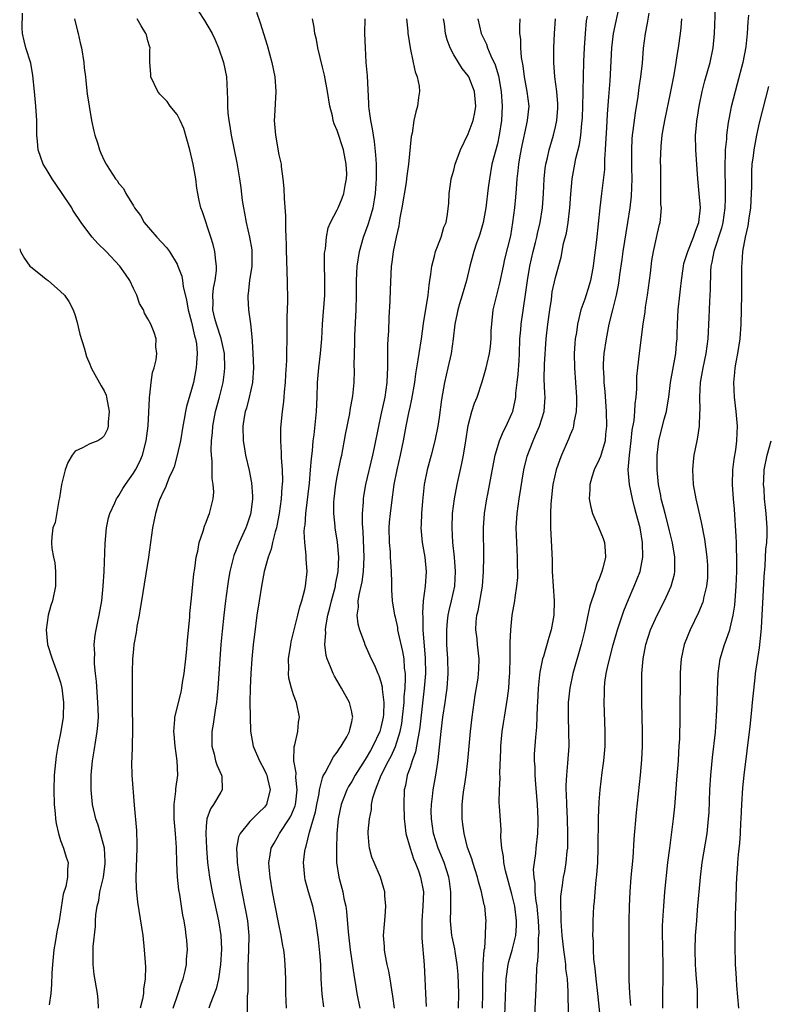
# Model space of a CAD drawing. Units: inches. Extents: x 2631000 to 2634000, y 1506000 to 1509000.
# Drawn here: x 2632589 to 2632692, y 1506832 to 1506967 of the extents above; entities that cross this region are included whole.
import ezdxf

# ---------------------------------------------------------------- set-up
doc = ezdxf.new("R2010")
doc.units = ezdxf.units.IN
doc.header["$MEASUREMENT"] = 0
doc.layers.add('LD26311506_2ft', color=91, linetype='Continuous')

msp = doc.modelspace()

# ---------------------------------------------------------------- linework, layer by layer
at = {"layer": 'LD26311506_2ft'}
for points, elevation in [([(2632673.36, 1506831.36), (2632673.22, 1506833), (2632673.13, 1506834.87), (2632673.12, 1506841), (2632673.12, 1506843), (2632673.15, 1506845), (2632673.23, 1506847), (2632673.4, 1506849), (2632673.64, 1506851.64), (2632673.8, 1506854.2), (2632674.1, 1506857.9), (2632674.66, 1506863), (2632674.85, 1506865.15), (2632674.93, 1506867), (2632674.93, 1506869), (2632674.85, 1506873), (2632674.83, 1506875), (2632674.87, 1506877), (2632675.03, 1506879), (2632675.4, 1506881), (2632676.06, 1506883), (2632676.95, 1506885), (2632677.98, 1506887), (2632678.9, 1506889), (2632679.35, 1506890.65), (2632679.4, 1506891), (2632679.38, 1506891.38), (2632679.38, 1506893), (2632679.04, 1506894.96), (2632678.63, 1506896.63), (2632678.56, 1506897), (2632678.04, 1506899), (2632677.84, 1506899.84), (2632677.51, 1506901), (2632677.45, 1506901.45), (2632677.12, 1506903), (2632676.94, 1506905), (2632676.95, 1506907), (2632677.2, 1506909), (2632677.94, 1506911.94), (2632678.23, 1506913), (2632678.35, 1506913.65), (2632678.55, 1506915), (2632678.8, 1506917), (2632679.51, 1506921), (2632679.62, 1506922.38), (2632679.69, 1506923), (2632679.72, 1506923.72), (2632679.74, 1506925), (2632679.84, 1506927), (2632680.05, 1506929), (2632680.17, 1506929.83), (2632680.28, 1506931), (2632680.56, 1506933), (2632680.64, 1506933.36), (2632681, 1506934.45), (2632681.15, 1506935), (2632681.97, 1506937), (2632682.21, 1506937.79), (2632682.68, 1506939), (2632682.9, 1506941), (2632682.73, 1506943), (2632682.53, 1506945), (2632682.27, 1506949), (2632682.24, 1506951), (2632682.35, 1506952.35), (2632682.41, 1506953), (2632682.51, 1506953.49), (2632682.73, 1506955), (2632683.15, 1506957), (2632683.52, 1506958.48), (2632684.24, 1506961), (2632684.65, 1506963), (2632684.85, 1506965), (2632685.05, 1506971)], 9756), ([(2632613.97, 1506967.97), (2632614.77, 1506966.77), (2632615.82, 1506965), (2632616.2, 1506964.2), (2632616.71, 1506963), (2632617.38, 1506961), (2632617.78, 1506959), (2632617.88, 1506957), (2632617.92, 1506955.92), (2632617.91, 1506955), (2632617.97, 1506954.03), (2632618.09, 1506953), (2632618.23, 1506952.23), (2632618.42, 1506951), (2632619.19, 1506947.19), (2632619.57, 1506945), (2632619.75, 1506943.75), (2632619.96, 1506942.04), (2632620.12, 1506941), (2632620.27, 1506940.27), (2632620.49, 1506939), (2632620.96, 1506936.96), (2632621.25, 1506935.25), (2632621.27, 1506935), (2632621.25, 1506933), (2632620.95, 1506931), (2632620.75, 1506929.25), (2632620.7, 1506929), (2632620.7, 1506928.7), (2632620.79, 1506927), (2632621.08, 1506925.08), (2632621.29, 1506923.29), (2632621.3, 1506922.7), (2632621.42, 1506921), (2632621.48, 1506919), (2632621.36, 1506917), (2632620.92, 1506915), (2632620.52, 1506913.48), (2632620.37, 1506913), (2632620.22, 1506912.22), (2632620.03, 1506911), (2632620.08, 1506909), (2632620.21, 1506908.21), (2632620.42, 1506907), (2632620.91, 1506904.91), (2632621.23, 1506903.23), (2632621.36, 1506901.36), (2632621.35, 1506901), (2632621.14, 1506899.14), (2632621.1, 1506898.9), (2632620.6, 1506897.4), (2632620.44, 1506897), (2632619.51, 1506895), (2632618.79, 1506893.21), (2632618.24, 1506891), (2632618.05, 1506889.95), (2632617.91, 1506889), (2632617.65, 1506887), (2632617.41, 1506885), (2632617.18, 1506882.82), (2632617.03, 1506881), (2632616.58, 1506875), (2632616.46, 1506873.54), (2632616.4, 1506873), (2632616.29, 1506872.29), (2632615.97, 1506870.03), (2632615.79, 1506869), (2632615.76, 1506867.76), (2632615.76, 1506867), (2632616.08, 1506865.92), (2632616.29, 1506865), (2632616.44, 1506864.44), (2632617.12, 1506863), (2632617.14, 1506862.86), (2632617.21, 1506861), (2632617, 1506860.68), (2632616.02, 1506859), (2632615.59, 1506858.41), (2632615.09, 1506857), (2632615, 1506855.99), (2632614.93, 1506855), (2632615.02, 1506853), (2632615.18, 1506851), (2632615.44, 1506849), (2632615.82, 1506847), (2632616.69, 1506843), (2632617.02, 1506841), (2632617.09, 1506839.09), (2632616.98, 1506837), (2632616.69, 1506835), (2632616.36, 1506833.64), (2632615.53, 1506831.53), (2632615.35, 1506831)], 9782), ([(2632621.92, 1506967.92), (2632622.43, 1506966.43), (2632623.39, 1506963.39), (2632624.02, 1506961), (2632624.42, 1506959), (2632624.58, 1506957), (2632624.37, 1506953.63), (2632624.35, 1506953), (2632624.51, 1506951), (2632625, 1506948.28), (2632625.28, 1506947), (2632625.31, 1506946.69), (2632625.54, 1506945), (2632625.67, 1506943.67), (2632625.69, 1506942.31), (2632625.89, 1506939.89), (2632625.88, 1506938.12), (2632625.95, 1506937), (2632625.98, 1506935.98), (2632625.99, 1506935), (2632626.03, 1506933.97), (2632626.06, 1506932.06), (2632626.13, 1506931), (2632626.19, 1506928.19), (2632626.06, 1506925.94), (2632626.08, 1506924.08), (2632626.02, 1506920.02), (2632625.9, 1506918.1), (2632625.86, 1506917), (2632625.73, 1506915.73), (2632625.68, 1506915), (2632625.63, 1506914.37), (2632625.42, 1506913), (2632625.21, 1506910.79), (2632625.19, 1506909), (2632625.31, 1506907.31), (2632625.31, 1506906.69), (2632625.44, 1506905), (2632625.48, 1506903.48), (2632625.46, 1506903), (2632625.41, 1506902.59), (2632625.32, 1506901), (2632625.03, 1506898.97), (2632624.71, 1506897.29), (2632624.64, 1506897), (2632624.48, 1506896.48), (2632624.12, 1506895), (2632623.93, 1506894.07), (2632623.52, 1506893), (2632622.98, 1506891), (2632622.6, 1506889), (2632622.27, 1506887), (2632621.98, 1506885), (2632621.62, 1506882.38), (2632621.46, 1506881), (2632621.27, 1506879), (2632621.13, 1506877), (2632621.04, 1506875.04), (2632621.01, 1506873), (2632621.02, 1506871.02), (2632621.09, 1506869.09), (2632621.47, 1506867), (2632622.32, 1506865), (2632623, 1506863.73), (2632623.22, 1506863.22), (2632623.31, 1506863), (2632623.42, 1506862.58), (2632623.79, 1506861), (2632623.38, 1506859.38), (2632623.3, 1506859), (2632623, 1506858.61), (2632622.18, 1506857.82), (2632621, 1506856.66), (2632619.65, 1506855), (2632619.45, 1506854.55), (2632619.18, 1506853), (2632619.25, 1506851.25), (2632619.24, 1506851), (2632619.52, 1506849), (2632619.89, 1506847), (2632620.42, 1506844.42), (2632620.68, 1506843), (2632620.87, 1506841), (2632620.83, 1506839), (2632620.72, 1506836.72), (2632620.7, 1506835), (2632620.72, 1506833.28), (2632620.65, 1506832.65), (2632620.65, 1506829.35)], 9780), ([(2632671.79, 1506969), (2632670.91, 1506965), (2632670.68, 1506963), (2632670.45, 1506958.45), (2632670.29, 1506956.29), (2632670.09, 1506953.91), (2632669.99, 1506951.99), (2632669.84, 1506949.84), (2632669.82, 1506949), (2632669.7, 1506947.7), (2632669.7, 1506946.3), (2632669.33, 1506943), (2632669.08, 1506941), (2632668.62, 1506936.62), (2632668.25, 1506933.75), (2632668.17, 1506933), (2632667.97, 1506931.97), (2632667.8, 1506931), (2632667.63, 1506930.37), (2632667, 1506928.45), (2632666.49, 1506927), (2632666.19, 1506925.81), (2632666.02, 1506925), (2632665.86, 1506923.86), (2632665.71, 1506923), (2632665.63, 1506922.37), (2632665.55, 1506921), (2632665.58, 1506919), (2632665.89, 1506915), (2632665.89, 1506914.11), (2632665.84, 1506913), (2632665.51, 1506911.51), (2632665.45, 1506911), (2632665.36, 1506910.64), (2632665, 1506909.8), (2632664.79, 1506909.21), (2632663.83, 1506907), (2632663.59, 1506906.41), (2632663.08, 1506905), (2632662.62, 1506903), (2632662.57, 1506902.57), (2632662.33, 1506900.33), (2632662.29, 1506899), (2632662.32, 1506897.68), (2632662.28, 1506897), (2632662.42, 1506894.42), (2632662.51, 1506892.51), (2632662.55, 1506891), (2632662.79, 1506887), (2632662.74, 1506885), (2632662.38, 1506883), (2632662.06, 1506881.94), (2632661.32, 1506879.32), (2632661.21, 1506879), (2632660.82, 1506877.18), (2632660.8, 1506876.8), (2632660.61, 1506875), (2632660.53, 1506873), (2632660.49, 1506872.49), (2632660.4, 1506869.6), (2632660.23, 1506868.23), (2632660.08, 1506865.92), (2632660.08, 1506865), (2632660.16, 1506864.16), (2632660.16, 1506863), (2632660.23, 1506861.77), (2632660.47, 1506859), (2632660.57, 1506857), (2632660.55, 1506856.55), (2632660.53, 1506855), (2632660.29, 1506853), (2632660.23, 1506852.23), (2632660.04, 1506851), (2632659.94, 1506850.06), (2632660, 1506849), (2632660.14, 1506848.14), (2632660.17, 1506847), (2632660.3, 1506845.7), (2632660.42, 1506845), (2632660.48, 1506844.48), (2632660.62, 1506843), (2632660.68, 1506841.32), (2632660.67, 1506841), (2632660.62, 1506840.62), (2632660.59, 1506839), (2632660.53, 1506837.47), (2632660.44, 1506837), (2632660.36, 1506836.36), (2632660.28, 1506833.72), (2632660.07, 1506829)], 9762), ([(2632600.19, 1506831), (2632600.14, 1506832.14), (2632600.05, 1506833), (2632599.62, 1506835.62), (2632599.46, 1506837), (2632599.49, 1506838.51), (2632599.45, 1506839), (2632599.45, 1506839.45), (2632599.79, 1506842.21), (2632599.8, 1506843), (2632599.84, 1506843.84), (2632600, 1506845), (2632600.23, 1506845.77), (2632600.41, 1506847), (2632600.89, 1506849), (2632601.13, 1506850.87), (2632601.14, 1506851.14), (2632601.03, 1506853), (2632600.5, 1506855), (2632600.14, 1506856.14), (2632599.83, 1506857), (2632599.38, 1506859), (2632599.2, 1506861), (2632599.2, 1506863), (2632599.38, 1506865), (2632599.62, 1506866.38), (2632599.84, 1506867.84), (2632600.04, 1506869), (2632600.13, 1506869.87), (2632600.19, 1506871), (2632600.14, 1506872.14), (2632600.13, 1506873), (2632599.91, 1506875.91), (2632599.79, 1506877), (2632599.67, 1506878.33), (2632599.65, 1506879), (2632599.68, 1506879.68), (2632599.63, 1506881), (2632599.74, 1506882.26), (2632599.87, 1506883), (2632600.13, 1506884.13), (2632600.3, 1506885), (2632600.66, 1506887), (2632600.86, 1506889), (2632600.97, 1506891), (2632601.12, 1506894.88), (2632601.3, 1506897), (2632601.6, 1506898.4), (2632601.77, 1506899), (2632602.46, 1506900.46), (2632602.69, 1506901), (2632602.8, 1506901.2), (2632603, 1506901.46), (2632603.55, 1506902.45), (2632603.9, 1506903), (2632605, 1506904.53), (2632605.28, 1506905), (2632605.87, 1506906.13), (2632606.24, 1506907), (2632606.77, 1506909), (2632607.03, 1506911.03), (2632607.19, 1506914.81), (2632607.22, 1506915), (2632607.28, 1506915.28), (2632607.45, 1506917), (2632607.64, 1506918.36), (2632607.87, 1506919), (2632608.13, 1506920.13), (2632608.21, 1506921), (2632608.1, 1506921.9), (2632608.12, 1506923), (2632607.86, 1506923.86), (2632607.4, 1506925), (2632607, 1506925.76), (2632606.54, 1506926.54), (2632606.37, 1506927), (2632605.84, 1506927.84), (2632605.47, 1506929), (2632605, 1506929.92), (2632604.51, 1506931), (2632603.91, 1506931.91), (2632603.13, 1506933), (2632601.25, 1506935), (2632600.11, 1506936.11), (2632599.32, 1506937), (2632599, 1506937.38), (2632597.82, 1506939), (2632596.69, 1506940.69), (2632596.54, 1506941), (2632595.13, 1506943.13), (2632593.83, 1506945), (2632593, 1506946.39), (2632592.61, 1506947), (2632591.93, 1506949), (2632591.84, 1506950.16), (2632591.75, 1506951), (2632591.72, 1506951.72), (2632591.72, 1506953), (2632591.61, 1506955), (2632591.42, 1506957), (2632591.19, 1506959.19), (2632590.89, 1506960.89), (2632590.24, 1506963), (2632589.99, 1506963.99), (2632589.75, 1506965), (2632589.7, 1506965.7), (2632589.77, 1506967.77)], 9788), ([(2632596.91, 1506967), (2632597.31, 1506965.31), (2632597.4, 1506965), (2632597.68, 1506963.68), (2632597.86, 1506963), (2632598.18, 1506961), (2632598.25, 1506960.25), (2632598.4, 1506959), (2632598.45, 1506958.45), (2632598.67, 1506956.67), (2632598.91, 1506955), (2632599.26, 1506953), (2632599.56, 1506951.56), (2632599.71, 1506951), (2632600.07, 1506949.93), (2632600.34, 1506949), (2632600.53, 1506948.53), (2632601, 1506947.5), (2632601.26, 1506947), (2632601.71, 1506946.29), (2632602.56, 1506945), (2632602.76, 1506944.76), (2632603, 1506944.36), (2632603.66, 1506943.66), (2632603.96, 1506943), (2632605, 1506941.27), (2632605.11, 1506941.11), (2632605.14, 1506941), (2632605.96, 1506939.96), (2632606.5, 1506939), (2632608.23, 1506937), (2632609.54, 1506935.54), (2632609.94, 1506935), (2632611, 1506933.28), (2632611.12, 1506933), (2632611.64, 1506931.64), (2632611.74, 1506931), (2632611.82, 1506930.18), (2632612.31, 1506928.31), (2632612.52, 1506927), (2632613, 1506925.28), (2632613.41, 1506923.41), (2632613.55, 1506923), (2632613.67, 1506922.33), (2632613.77, 1506921), (2632613.65, 1506919.65), (2632613.64, 1506919), (2632613.26, 1506917), (2632613, 1506916.03), (2632612.29, 1506913.71), (2632612.15, 1506913), (2632611.98, 1506911.98), (2632611.78, 1506911), (2632611.45, 1506909), (2632611.01, 1506906.99), (2632610.58, 1506905.42), (2632610.42, 1506905), (2632609.92, 1506903.92), (2632609.57, 1506903), (2632609.42, 1506902.58), (2632609, 1506901.79), (2632608.76, 1506901.24), (2632608.64, 1506901), (2632608.45, 1506900.45), (2632608.02, 1506899), (2632607.87, 1506898.13), (2632607.64, 1506897), (2632607.06, 1506893), (2632606.13, 1506887), (2632605.92, 1506885.92), (2632605.78, 1506885), (2632605.46, 1506883.46), (2632605.41, 1506883), (2632605.4, 1506882.61), (2632605.07, 1506881), (2632605, 1506880.35), (2632604.89, 1506879), (2632604.82, 1506877.18), (2632604.83, 1506876.83), (2632604.81, 1506875), (2632604.82, 1506873.18), (2632604.84, 1506872.84), (2632604.88, 1506869.12), (2632604.77, 1506865.23), (2632604.75, 1506865), (2632604.74, 1506864.74), (2632604.79, 1506863), (2632605.11, 1506858.89), (2632605.42, 1506855.42), (2632605.48, 1506853.48), (2632605.48, 1506853), (2632605.34, 1506849), (2632605.39, 1506847.39), (2632605.42, 1506847), (2632605.58, 1506845.58), (2632606.28, 1506841), (2632606.5, 1506839), (2632606.66, 1506836.66), (2632606.63, 1506835), (2632606.4, 1506833.6), (2632606.37, 1506833), (2632606.23, 1506832.23), (2632605.93, 1506831)], 9786), ([(2632610.46, 1506831), (2632611.13, 1506833), (2632611.59, 1506834.41), (2632611.82, 1506835), (2632612.11, 1506836.11), (2632612.28, 1506837), (2632612.29, 1506837.71), (2632612.41, 1506839), (2632612.32, 1506840.32), (2632612.26, 1506841), (2632612.15, 1506841.85), (2632611.96, 1506843), (2632611.79, 1506843.79), (2632611.63, 1506845), (2632611.39, 1506846.61), (2632611.26, 1506847.26), (2632611.06, 1506849), (2632610.95, 1506850.95), (2632610.91, 1506853.09), (2632610.79, 1506855), (2632610.62, 1506857), (2632610.61, 1506857.39), (2632610.6, 1506859), (2632610.84, 1506860.84), (2632610.85, 1506861.15), (2632611.11, 1506863), (2632611.02, 1506865), (2632610.72, 1506867), (2632610.59, 1506868.59), (2632610.54, 1506869), (2632610.69, 1506870.69), (2632610.7, 1506871), (2632611.55, 1506874.45), (2632611.65, 1506875), (2632611.76, 1506875.76), (2632611.98, 1506877), (2632612.21, 1506879), (2632612.35, 1506880.35), (2632612.4, 1506881), (2632612.43, 1506881.57), (2632612.74, 1506884.74), (2632612.77, 1506885.23), (2632613, 1506887.37), (2632613.31, 1506890.69), (2632613.44, 1506891.44), (2632613.62, 1506893), (2632613.83, 1506893.83), (2632614.03, 1506895), (2632614.57, 1506896.57), (2632614.75, 1506897.25), (2632615, 1506897.81), (2632615.31, 1506898.69), (2632615.46, 1506899), (2632615.95, 1506901), (2632616.03, 1506901.97), (2632615.97, 1506903), (2632615.82, 1506903.82), (2632615.81, 1506905), (2632615.82, 1506906.18), (2632615.72, 1506907), (2632615.68, 1506907.68), (2632615.75, 1506909), (2632615.87, 1506910.13), (2632615.91, 1506911), (2632616.28, 1506913), (2632616.84, 1506915), (2632617.34, 1506917), (2632617.52, 1506918.48), (2632617.57, 1506919), (2632617.5, 1506921), (2632617.05, 1506923.05), (2632616.41, 1506925), (2632616.2, 1506925.8), (2632615.93, 1506927), (2632615.96, 1506927.96), (2632615.92, 1506929), (2632616.02, 1506929.98), (2632616.23, 1506931), (2632616.4, 1506932.4), (2632616.42, 1506933), (2632616.31, 1506933.69), (2632616.21, 1506935), (2632615.97, 1506935.97), (2632615.65, 1506937), (2632614.47, 1506940.47), (2632614.28, 1506941), (2632614.03, 1506942.03), (2632613.87, 1506943), (2632613.73, 1506943.73), (2632613.58, 1506945), (2632613.23, 1506947), (2632612.77, 1506949), (2632611.91, 1506951.91), (2632611.41, 1506953), (2632611, 1506953.82), (2632610.06, 1506955), (2632609.63, 1506955.63), (2632609, 1506956.29), (2632608.64, 1506956.64), (2632608.35, 1506957), (2632607.4, 1506959), (2632607.4, 1506959.4), (2632607.26, 1506961), (2632607.28, 1506962.72), (2632607.31, 1506963), (2632607.22, 1506963.22), (2632607, 1506963.98), (2632606.79, 1506964.79), (2632606.71, 1506965), (2632606.05, 1506966.05), (2632605.54, 1506967)], 9784), ([(2632626.04, 1506831), (2632625.95, 1506833), (2632625.92, 1506835), (2632625.86, 1506837), (2632625.76, 1506838.24), (2632625.66, 1506839), (2632625.55, 1506839.55), (2632625.32, 1506841), (2632625, 1506842.52), (2632624.91, 1506843), (2632624.1, 1506847), (2632623.77, 1506849), (2632623.65, 1506850.35), (2632623.61, 1506851), (2632623.75, 1506851.75), (2632623.94, 1506853), (2632624.32, 1506853.68), (2632625, 1506854.82), (2632625.09, 1506855), (2632626.41, 1506857), (2632626.62, 1506857.38), (2632627, 1506858.25), (2632627.21, 1506858.79), (2632627.27, 1506859), (2632627.31, 1506859.31), (2632627.5, 1506861), (2632627.3, 1506862.7), (2632627.35, 1506863.35), (2632627.02, 1506865), (2632627.08, 1506866.92), (2632627.17, 1506867.17), (2632627.6, 1506869), (2632627.7, 1506870.3), (2632627.81, 1506871), (2632627.39, 1506873), (2632627, 1506874.07), (2632626.71, 1506875), (2632626.37, 1506876.37), (2632626.3, 1506877), (2632626.34, 1506877.66), (2632626.31, 1506879), (2632626.61, 1506881), (2632626.67, 1506881.33), (2632627, 1506882.61), (2632627.08, 1506883), (2632627.58, 1506885), (2632627.85, 1506886.15), (2632628.13, 1506887), (2632628.55, 1506888.55), (2632628.65, 1506889), (2632628.87, 1506891), (2632628.72, 1506892.72), (2632628.74, 1506893.26), (2632628.54, 1506895), (2632628.47, 1506896.47), (2632628.52, 1506897), (2632628.59, 1506897.41), (2632628.67, 1506899), (2632629.18, 1506903.18), (2632629.35, 1506905), (2632629.45, 1506906.55), (2632629.59, 1506907.59), (2632629.7, 1506909), (2632629.82, 1506909.82), (2632630.14, 1506913), (2632630.23, 1506915), (2632630.29, 1506917), (2632630.47, 1506919), (2632630.72, 1506921), (2632630.88, 1506923), (2632630.98, 1506925), (2632631.28, 1506929), (2632631.31, 1506931.31), (2632631.26, 1506933), (2632631.26, 1506934.74), (2632631.29, 1506935), (2632631.37, 1506935.37), (2632631.52, 1506937), (2632631.75, 1506938.25), (2632632.09, 1506939), (2632633, 1506940.72), (2632633.13, 1506941), (2632633.68, 1506942.32), (2632633.93, 1506943), (2632634.09, 1506944.09), (2632634.29, 1506945), (2632634.3, 1506945.7), (2632634.25, 1506947), (2632633.86, 1506949), (2632633, 1506951.63), (2632632.58, 1506952.58), (2632632.46, 1506953), (2632632.33, 1506953.67), (2632632, 1506955), (2632631.66, 1506957), (2632631.25, 1506959.25), (2632631, 1506960.36), (2632630.36, 1506963), (2632630.14, 1506964.14), (2632629.92, 1506965), (2632629.84, 1506965.84), (2632629.6, 1506967)], 9778), ([(2632631.16, 1506831.16), (2632630.93, 1506832.93), (2632630.81, 1506835), (2632630.73, 1506837), (2632630.6, 1506838.6), (2632630.41, 1506840.41), (2632630.07, 1506843), (2632629.65, 1506845), (2632629.05, 1506847), (2632628.61, 1506848.61), (2632628.53, 1506849), (2632628.39, 1506851), (2632628.57, 1506852.57), (2632628.63, 1506853), (2632628.74, 1506853.26), (2632629.19, 1506855.19), (2632630.01, 1506857.99), (2632630.2, 1506859), (2632630.51, 1506860.51), (2632630.58, 1506861), (2632631, 1506862.64), (2632631.08, 1506862.92), (2632631.34, 1506863.34), (2632632.47, 1506865.53), (2632633, 1506866.2), (2632633.3, 1506866.7), (2632633.54, 1506867), (2632634.3, 1506868.3), (2632634.67, 1506869), (2632634.72, 1506869.28), (2632635, 1506870.34), (2632635.1, 1506870.9), (2632635.14, 1506871), (2632635.12, 1506871.12), (2632635, 1506871.72), (2632634.69, 1506873), (2632633.58, 1506875), (2632632.62, 1506876.62), (2632632.43, 1506877), (2632632.08, 1506877.92), (2632631.61, 1506879), (2632631.46, 1506879.46), (2632631.29, 1506881), (2632631.43, 1506882.57), (2632631.39, 1506883), (2632631.43, 1506883.43), (2632631.72, 1506885), (2632631.99, 1506886.01), (2632632.2, 1506887), (2632632.75, 1506889), (2632632.78, 1506889.22), (2632633.15, 1506891), (2632633.22, 1506893), (2632633.03, 1506895.03), (2632632.74, 1506897), (2632632.73, 1506897.27), (2632632.55, 1506899), (2632632.55, 1506900.55), (2632632.58, 1506901), (2632632.81, 1506903), (2632633, 1506904.04), (2632633.5, 1506906.5), (2632633.62, 1506907), (2632634.15, 1506909.85), (2632634.75, 1506912.75), (2632634.8, 1506913.2), (2632635.15, 1506915.15), (2632635.31, 1506917), (2632635.36, 1506918.64), (2632635.35, 1506919.35), (2632635.44, 1506922.56), (2632635.44, 1506923.44), (2632635.6, 1506927), (2632635.63, 1506929), (2632635.64, 1506931), (2632635.73, 1506933), (2632636.04, 1506935), (2632636.61, 1506937), (2632637.27, 1506938.73), (2632637.46, 1506939.46), (2632637.93, 1506941), (2632638.11, 1506942.11), (2632638.27, 1506943), (2632638.37, 1506944.37), (2632638.41, 1506945), (2632638.39, 1506945.61), (2632638.39, 1506947), (2632638.32, 1506948.32), (2632638.14, 1506950.14), (2632637.98, 1506951), (2632637.87, 1506951.87), (2632637.61, 1506953), (2632637.38, 1506954.62), (2632637.36, 1506955), (2632637.36, 1506955.36), (2632637.16, 1506959.16), (2632637, 1506961), (2632636.87, 1506963), (2632636.81, 1506965), (2632636.84, 1506967)], 9776), ([(2632642.51, 1506967), (2632642.69, 1506965.31), (2632642.7, 1506965), (2632642.73, 1506964.73), (2632643.03, 1506963.03), (2632643.45, 1506961), (2632643.69, 1506959.69), (2632643.97, 1506959), (2632644.24, 1506957.76), (2632644.29, 1506957), (2632644.16, 1506956.16), (2632644.04, 1506955), (2632643.78, 1506954.22), (2632643.52, 1506953), (2632643.28, 1506951.28), (2632643.16, 1506950.84), (2632642.81, 1506947), (2632642.57, 1506945.43), (2632642.54, 1506945), (2632642.48, 1506944.48), (2632641.89, 1506941), (2632641.62, 1506939.62), (2632641.47, 1506938.53), (2632641.1, 1506937), (2632640.67, 1506935), (2632640.49, 1506933.51), (2632640.41, 1506933), (2632640.26, 1506929.74), (2632640.22, 1506928.22), (2632640.08, 1506925.92), (2632640.04, 1506924.04), (2632639.97, 1506923), (2632639.89, 1506922.11), (2632639.9, 1506921), (2632639.93, 1506919.93), (2632639.9, 1506919), (2632639.85, 1506918.15), (2632639.83, 1506917), (2632639.53, 1506915), (2632639, 1506912.54), (2632638.65, 1506911), (2632638.08, 1506908.08), (2632637.85, 1506907), (2632636.9, 1506903), (2632636.61, 1506901.39), (2632636.55, 1506901), (2632636.55, 1506900.55), (2632636.44, 1506899), (2632636.43, 1506897.57), (2632636.51, 1506896.51), (2632636.64, 1506893), (2632636.57, 1506891), (2632636.4, 1506889.6), (2632636.26, 1506889), (2632636.01, 1506888.01), (2632635.85, 1506887), (2632635.87, 1506886.13), (2632635.7, 1506885), (2632635.82, 1506883.82), (2632636.05, 1506883), (2632636.7, 1506881.3), (2632636.8, 1506881), (2632637.68, 1506879), (2632638.12, 1506878.12), (2632638.58, 1506877), (2632638.72, 1506876.72), (2632639, 1506875.84), (2632639.18, 1506875.18), (2632639.18, 1506874.82), (2632639.39, 1506873), (2632639.34, 1506871.34), (2632639.3, 1506871), (2632639, 1506869.59), (2632638.84, 1506869), (2632637.9, 1506867), (2632637.57, 1506866.43), (2632637, 1506865.41), (2632636.83, 1506865.17), (2632635.46, 1506863), (2632635, 1506862.16), (2632634.55, 1506861.45), (2632634.32, 1506861), (2632633.55, 1506859), (2632633.14, 1506857), (2632632.96, 1506855), (2632632.88, 1506852.88), (2632632.92, 1506851), (2632633.23, 1506849), (2632633.76, 1506847), (2632633.92, 1506846.08), (2632634.17, 1506845), (2632634.28, 1506844.28), (2632634.51, 1506841.49), (2632634.78, 1506839), (2632635.31, 1506835.31), (2632635.46, 1506834.54), (2632635.68, 1506833), (2632636.1, 1506831)], 9774), ([(2632640.88, 1506831), (2632640.66, 1506832.66), (2632640.51, 1506833.49), (2632640.29, 1506835), (2632640.09, 1506836.09), (2632639.87, 1506837), (2632639.58, 1506838.42), (2632639.49, 1506839), (2632639.48, 1506839.48), (2632639.37, 1506841), (2632639.48, 1506842.52), (2632639.57, 1506843.57), (2632639.66, 1506845), (2632639.55, 1506846.45), (2632639.52, 1506847), (2632639.42, 1506847.42), (2632638.95, 1506849), (2632638.07, 1506851), (2632637.77, 1506851.77), (2632637.42, 1506853), (2632637.37, 1506853.37), (2632637.27, 1506855), (2632637.27, 1506855.27), (2632637.42, 1506857), (2632637.69, 1506858.31), (2632637.73, 1506859), (2632637.91, 1506859.91), (2632638.26, 1506861), (2632639.05, 1506863), (2632640.05, 1506865), (2632640.39, 1506865.61), (2632641.02, 1506866.98), (2632641.65, 1506869), (2632641.86, 1506870.14), (2632641.98, 1506871), (2632642.18, 1506873), (2632642.2, 1506873.8), (2632642.33, 1506875), (2632642.4, 1506876.4), (2632642.37, 1506877), (2632642.26, 1506877.74), (2632642.2, 1506879), (2632642.03, 1506880.03), (2632641.43, 1506882.57), (2632641.35, 1506883), (2632641.31, 1506883.31), (2632641, 1506884.73), (2632640.93, 1506885), (2632640.59, 1506887), (2632640.49, 1506888.49), (2632640.51, 1506889.49), (2632640.47, 1506891), (2632640.35, 1506892.35), (2632640.34, 1506893), (2632640.3, 1506893.7), (2632640.17, 1506895), (2632640.15, 1506897), (2632640.2, 1506897.8), (2632640.32, 1506899), (2632640.5, 1506900.5), (2632640.84, 1506903), (2632641.23, 1506905), (2632641.68, 1506907), (2632642.1, 1506909), (2632642.46, 1506911), (2632642.82, 1506912.82), (2632643, 1506913.63), (2632643.27, 1506914.73), (2632643.67, 1506917), (2632643.8, 1506918.2), (2632644.12, 1506920.12), (2632644.24, 1506921), (2632644.57, 1506923), (2632644.87, 1506925.13), (2632645.49, 1506929), (2632645.61, 1506930.39), (2632645.74, 1506931), (2632645.88, 1506931.88), (2632645.98, 1506933), (2632646.36, 1506934.36), (2632646.49, 1506935), (2632647.28, 1506937), (2632647.66, 1506938.34), (2632647.97, 1506939), (2632648.16, 1506940.16), (2632648.35, 1506941.65), (2632648.39, 1506943), (2632648.59, 1506944.59), (2632648.67, 1506945), (2632649, 1506946.21), (2632649.19, 1506947), (2632649.92, 1506949), (2632651, 1506951.17), (2632651.67, 1506953), (2632651.9, 1506954.1), (2632652.03, 1506955), (2632651.86, 1506957), (2632651.08, 1506959), (2632651, 1506959.14), (2632650.18, 1506960.18), (2632649.64, 1506961), (2632649, 1506962.04), (2632648.51, 1506963), (2632648.1, 1506964.1), (2632647.88, 1506965), (2632647.72, 1506966.29), (2632647.61, 1506967)], 9772), ([(2632652.34, 1506967), (2632652.78, 1506965), (2632653.51, 1506963.51), (2632653.65, 1506963), (2632654.1, 1506961.9), (2632654.68, 1506960.68), (2632655.16, 1506959.16), (2632655.54, 1506957), (2632655.67, 1506955), (2632655.56, 1506953), (2632655.26, 1506951), (2632655, 1506949.8), (2632654.26, 1506947), (2632653.9, 1506945), (2632653.76, 1506943.76), (2632653.41, 1506941), (2632653.04, 1506939), (2632652.59, 1506937.41), (2632652.46, 1506937), (2632652.14, 1506936.14), (2632651.76, 1506935), (2632651.21, 1506933), (2632650.76, 1506931), (2632650.18, 1506929), (2632649.8, 1506927.8), (2632649.57, 1506927), (2632649.49, 1506926.51), (2632649.15, 1506925), (2632648.92, 1506923), (2632648.65, 1506921), (2632648.22, 1506919), (2632647.98, 1506918.02), (2632647.76, 1506917), (2632647.35, 1506914.65), (2632647, 1506912.18), (2632646.81, 1506911), (2632646.42, 1506909), (2632645.91, 1506907), (2632645.37, 1506905), (2632644.95, 1506903), (2632644.7, 1506900.7), (2632644.59, 1506899), (2632644.54, 1506897.46), (2632644.51, 1506897), (2632644.53, 1506896.53), (2632644.66, 1506895), (2632645.02, 1506893), (2632645.22, 1506891), (2632645.09, 1506889), (2632644.82, 1506887), (2632644.7, 1506885.3), (2632644.75, 1506884.75), (2632644.78, 1506883), (2632645.1, 1506879.1), (2632645.12, 1506877), (2632644.96, 1506875), (2632644.36, 1506869.64), (2632644.27, 1506869), (2632644.06, 1506868.06), (2632643.91, 1506867), (2632643.77, 1506866.23), (2632643.31, 1506865), (2632643, 1506864.07), (2632642.61, 1506863), (2632642.38, 1506861.62), (2632642.21, 1506861), (2632642.15, 1506859), (2632642.22, 1506857), (2632642.27, 1506856.27), (2632642.45, 1506855), (2632643, 1506853), (2632643.5, 1506851.5), (2632643.71, 1506851), (2632644.15, 1506849.85), (2632644.45, 1506849), (2632644.84, 1506847), (2632644.78, 1506845), (2632644.61, 1506843), (2632644.61, 1506840.61), (2632644.95, 1506836.95), (2632645.06, 1506835), (2632645.15, 1506833), (2632645.2, 1506831.2)], 9770), ([(2632649.67, 1506831), (2632649.73, 1506833), (2632649.61, 1506835.61), (2632649.5, 1506837), (2632649.21, 1506838.79), (2632649.16, 1506839.16), (2632648.8, 1506840.8), (2632648.76, 1506841), (2632648.58, 1506843), (2632648.6, 1506844.6), (2632648.63, 1506845.37), (2632648.62, 1506847), (2632648.43, 1506848.43), (2632648.34, 1506849), (2632647.69, 1506851), (2632646.87, 1506853), (2632646.25, 1506855), (2632645.95, 1506857), (2632645.93, 1506858.07), (2632645.94, 1506859), (2632646.08, 1506860.08), (2632646.16, 1506861), (2632646.53, 1506863), (2632646.82, 1506864.82), (2632646.89, 1506865.11), (2632647.26, 1506869), (2632647.51, 1506871), (2632647.83, 1506873), (2632647.98, 1506874.02), (2632648.11, 1506875), (2632648.23, 1506877), (2632648.19, 1506879), (2632648.07, 1506881), (2632648.04, 1506883), (2632648.17, 1506884.17), (2632648.24, 1506885), (2632648.36, 1506885.64), (2632648.72, 1506887), (2632649.15, 1506889), (2632649.26, 1506891), (2632649.11, 1506893), (2632648.89, 1506895), (2632648.77, 1506897), (2632648.84, 1506899), (2632649.1, 1506901), (2632649.47, 1506903), (2632650.12, 1506905.88), (2632650.36, 1506907), (2632650.68, 1506909), (2632651, 1506911.11), (2632651.5, 1506913), (2632651.86, 1506914.14), (2632652.22, 1506915), (2632652.93, 1506917.07), (2632653.48, 1506919), (2632653.6, 1506919.6), (2632653.93, 1506921), (2632654.07, 1506921.93), (2632654.15, 1506923), (2632654.17, 1506924.17), (2632654.22, 1506925), (2632654.44, 1506927), (2632655.34, 1506930.66), (2632655.83, 1506933), (2632656.05, 1506933.95), (2632656.84, 1506937.16), (2632657.14, 1506939), (2632657.39, 1506941), (2632657.53, 1506942.47), (2632657.61, 1506943.61), (2632657.74, 1506945), (2632657.88, 1506946.12), (2632657.97, 1506947), (2632658.15, 1506948.15), (2632658.41, 1506949.59), (2632659, 1506952.34), (2632659.16, 1506953), (2632659.35, 1506955), (2632659.11, 1506957), (2632658.74, 1506959), (2632658.55, 1506960.55), (2632658.33, 1506961.67), (2632658.24, 1506963), (2632658.22, 1506964.22), (2632658.11, 1506965), (2632658.09, 1506965.91), (2632658.13, 1506967)], 9768), ([(2632652.94, 1506831), (2632653, 1506833), (2632652.99, 1506835), (2632653.05, 1506837), (2632653.2, 1506839), (2632653.26, 1506839.26), (2632653.38, 1506841), (2632653.42, 1506842.58), (2632653.47, 1506843), (2632653.4, 1506843.4), (2632653.27, 1506845), (2632653.2, 1506845.2), (2632652.84, 1506847), (2632652.41, 1506848.41), (2632652.29, 1506849), (2632651.64, 1506851), (2632651.51, 1506851.51), (2632650.91, 1506853.09), (2632650.42, 1506855), (2632650.27, 1506856.27), (2632650.15, 1506857), (2632650.17, 1506857.83), (2632650.17, 1506859), (2632650.3, 1506860.3), (2632650.4, 1506861), (2632650.49, 1506861.51), (2632650.7, 1506863), (2632650.94, 1506865), (2632651.32, 1506869), (2632651.55, 1506871), (2632651.97, 1506874.03), (2632652.36, 1506876.36), (2632652.43, 1506877), (2632652.44, 1506877.56), (2632652.5, 1506879), (2632652.29, 1506881), (2632652.22, 1506881.78), (2632652.06, 1506883), (2632652.1, 1506884.1), (2632652.2, 1506885), (2632652.37, 1506885.63), (2632652.95, 1506889), (2632653.1, 1506891), (2632653.13, 1506893), (2632653.11, 1506897), (2632653.24, 1506899), (2632653.54, 1506901), (2632653.67, 1506901.67), (2632654.13, 1506904.13), (2632654.71, 1506907), (2632655.3, 1506909), (2632655.79, 1506910.21), (2632656.19, 1506911), (2632657, 1506912.72), (2632657.11, 1506913), (2632657.47, 1506914.53), (2632657.53, 1506915), (2632657.55, 1506915.55), (2632657.7, 1506917), (2632657.85, 1506918.15), (2632657.98, 1506919.98), (2632658.06, 1506921), (2632658.11, 1506923), (2632658.23, 1506924.23), (2632658.26, 1506925), (2632658.89, 1506929.11), (2632659.14, 1506931), (2632659.48, 1506933), (2632659.92, 1506935), (2632660.23, 1506936.23), (2632660.41, 1506937), (2632660.51, 1506937.49), (2632660.89, 1506939), (2632661.2, 1506941), (2632661.34, 1506943), (2632661.43, 1506945), (2632661.58, 1506946.42), (2632661.65, 1506947), (2632661.87, 1506947.87), (2632662.12, 1506949), (2632662.72, 1506951), (2632663, 1506952.17), (2632663.17, 1506953), (2632663.3, 1506954.7), (2632663.31, 1506955.31), (2632663.18, 1506957), (2632662.91, 1506959), (2632662.76, 1506961), (2632662.78, 1506963), (2632662.87, 1506965), (2632662.99, 1506967)], 9766), ([(2632656.04, 1506829.96), (2632656.16, 1506833.84), (2632656.22, 1506835), (2632656.49, 1506837), (2632656.59, 1506837.41), (2632657.03, 1506838.97), (2632657.53, 1506841), (2632657.63, 1506842.37), (2632657.64, 1506843), (2632657.38, 1506845), (2632657, 1506846.65), (2632656.14, 1506849.87), (2632655.91, 1506851), (2632655.86, 1506851.86), (2632655.63, 1506853), (2632655.5, 1506854.5), (2632655.53, 1506855.53), (2632655.28, 1506858.72), (2632655.26, 1506859.26), (2632655.28, 1506861), (2632655.4, 1506862.6), (2632655.35, 1506863.35), (2632655.48, 1506866.52), (2632655.47, 1506867), (2632655.67, 1506869), (2632655.84, 1506870.16), (2632655.99, 1506871), (2632656.41, 1506873.59), (2632656.56, 1506875), (2632656.67, 1506876.67), (2632656.71, 1506877), (2632656.72, 1506877.28), (2632656.76, 1506879), (2632656.78, 1506880.78), (2632656.75, 1506881.25), (2632656.83, 1506883), (2632657.04, 1506885), (2632657.4, 1506887), (2632657.44, 1506887.44), (2632657.68, 1506889), (2632657.8, 1506890.2), (2632657.8, 1506891), (2632657.77, 1506891.77), (2632657.78, 1506893), (2632657.66, 1506895), (2632657.6, 1506897), (2632657.73, 1506899), (2632658.02, 1506901), (2632658.66, 1506905), (2632659.11, 1506906.89), (2632659.91, 1506909), (2632660.26, 1506909.74), (2632660.81, 1506911), (2632661.43, 1506913), (2632661.56, 1506915), (2632661.52, 1506915.52), (2632661.45, 1506917.45), (2632661.5, 1506919.5), (2632661.69, 1506923), (2632661.92, 1506925), (2632662.19, 1506927), (2632662.42, 1506928.42), (2632662.55, 1506929.45), (2632663, 1506931.42), (2632663.79, 1506934.21), (2632664.11, 1506936.11), (2632664.49, 1506937.51), (2632664.72, 1506939), (2632664.95, 1506941), (2632665.1, 1506942.9), (2632665.29, 1506945), (2632665.63, 1506947), (2632665.8, 1506947.8), (2632666.27, 1506949.73), (2632666.48, 1506951), (2632666.61, 1506952.61), (2632666.66, 1506953), (2632666.68, 1506953.33), (2632666.81, 1506956.81), (2632666.8, 1506957.2), (2632666.85, 1506959), (2632666.88, 1506961.12), (2632666.96, 1506963), (2632667.11, 1506965), (2632667.27, 1506966.73), (2632667.38, 1506967.38)], 9764), ([(2632675.79, 1506967.79), (2632675.59, 1506966.41), (2632675.29, 1506965), (2632675.05, 1506962.95), (2632674.89, 1506960.89), (2632674.68, 1506959), (2632674.46, 1506957.54), (2632674.31, 1506956.31), (2632673.94, 1506954.06), (2632673.62, 1506951.63), (2632673.52, 1506951), (2632673.48, 1506950.52), (2632673.41, 1506949), (2632673.45, 1506947.45), (2632673.45, 1506946.55), (2632673.49, 1506945), (2632673.37, 1506942.63), (2632673.18, 1506941), (2632672.88, 1506939), (2632672.22, 1506935), (2632672.09, 1506933.91), (2632671.78, 1506931.78), (2632671.7, 1506931), (2632671.61, 1506930.39), (2632671.31, 1506929), (2632670.8, 1506927), (2632670.33, 1506925), (2632669.93, 1506923), (2632669.62, 1506921), (2632669.56, 1506919.56), (2632669.52, 1506919), (2632669.62, 1506917.62), (2632669.64, 1506917), (2632669.77, 1506915.77), (2632669.95, 1506913), (2632670.01, 1506911), (2632669.88, 1506909.88), (2632669.82, 1506909), (2632669.29, 1506907.29), (2632669.17, 1506906.83), (2632669, 1506906.42), (2632668.31, 1506905), (2632667.97, 1506903.97), (2632667.7, 1506903), (2632667.69, 1506902.31), (2632667.62, 1506901), (2632667.84, 1506899.84), (2632668.05, 1506899), (2632668.88, 1506897.12), (2632669.54, 1506895.54), (2632669.72, 1506895), (2632669.82, 1506893.82), (2632669.84, 1506893), (2632669.49, 1506891.49), (2632669.35, 1506891), (2632669, 1506890.03), (2632668.68, 1506889.32), (2632668.46, 1506888.46), (2632667.7, 1506886.3), (2632667.45, 1506885), (2632667.02, 1506883.02), (2632666.53, 1506881), (2632665.39, 1506877), (2632664.96, 1506875), (2632664.75, 1506873), (2632664.73, 1506871), (2632664.79, 1506869), (2632664.81, 1506867), (2632664.65, 1506864.65), (2632664.49, 1506863), (2632664.42, 1506861.58), (2632664.42, 1506861), (2632664.45, 1506860.45), (2632664.48, 1506859), (2632664.57, 1506857), (2632664.63, 1506855), (2632664.64, 1506853.36), (2632664.62, 1506853), (2632664.56, 1506852.56), (2632664.43, 1506851), (2632664.22, 1506849.78), (2632664.06, 1506849), (2632663.91, 1506847.91), (2632663.75, 1506847), (2632663.68, 1506846.32), (2632663.66, 1506845), (2632663.73, 1506843.73), (2632663.72, 1506843), (2632663.76, 1506842.24), (2632663.87, 1506841), (2632664.08, 1506839), (2632664.26, 1506837.74), (2632664.34, 1506837), (2632664.38, 1506836.38), (2632664.58, 1506835), (2632664.7, 1506833.3), (2632664.7, 1506832.7), (2632664.77, 1506828.77)], 9760), ([(2632669.22, 1506829), (2632668.82, 1506833), (2632668.59, 1506835), (2632668.45, 1506836.45), (2632668.27, 1506837.73), (2632668.19, 1506839), (2632668.19, 1506840.19), (2632668.14, 1506841), (2632668.15, 1506841.85), (2632668.18, 1506843), (2632668.27, 1506845), (2632668.34, 1506845.66), (2632668.43, 1506847), (2632668.59, 1506848.59), (2632668.69, 1506849.31), (2632668.81, 1506851), (2632668.87, 1506853), (2632668.91, 1506857.09), (2632669, 1506859.36), (2632669.11, 1506861), (2632669.4, 1506863.4), (2632669.63, 1506865), (2632669.8, 1506867), (2632669.81, 1506869), (2632669.67, 1506873), (2632669.71, 1506874.29), (2632669.71, 1506875), (2632669.78, 1506875.78), (2632669.97, 1506877), (2632670.22, 1506878.22), (2632670.93, 1506880.93), (2632671.51, 1506883), (2632672.37, 1506885.63), (2632673, 1506887.18), (2632673.81, 1506889), (2632674.6, 1506891), (2632674.99, 1506893), (2632674.94, 1506895), (2632674.6, 1506897), (2632674.09, 1506899), (2632673.84, 1506899.84), (2632673.57, 1506901), (2632673.16, 1506903), (2632672.99, 1506904.99), (2632673.14, 1506907), (2632673.4, 1506909), (2632673.54, 1506910.46), (2632673.78, 1506911.78), (2632673.87, 1506913), (2632673.92, 1506914.08), (2632674.06, 1506915), (2632674.15, 1506916.15), (2632674.14, 1506917), (2632674.16, 1506917.84), (2632674.28, 1506919), (2632674.52, 1506921), (2632674.59, 1506921.41), (2632675.02, 1506925), (2632675.29, 1506926.71), (2632675.36, 1506927.36), (2632675.63, 1506929), (2632675.91, 1506931), (2632676.04, 1506932.04), (2632676.23, 1506933.77), (2632676.44, 1506935), (2632676.87, 1506936.87), (2632677, 1506937.53), (2632677.28, 1506938.72), (2632677.39, 1506939), (2632677.4, 1506939.4), (2632677.54, 1506941), (2632677.48, 1506941.48), (2632677.47, 1506943), (2632677.44, 1506943.44), (2632677.45, 1506946.55), (2632677.42, 1506947.42), (2632677.5, 1506949.5), (2632677.66, 1506951), (2632677.78, 1506951.78), (2632678, 1506953), (2632678.78, 1506956.78), (2632679.28, 1506959.28), (2632679.57, 1506961), (2632679.75, 1506962.25), (2632679.9, 1506963), (2632680.18, 1506965), (2632680.26, 1506965.74), (2632680.33, 1506967)], 9758), ([(2632689.52, 1506967.52), (2632689.43, 1506966.57), (2632689.34, 1506965), (2632689.13, 1506963.13), (2632688.72, 1506961), (2632687.95, 1506958.05), (2632687.65, 1506957), (2632687.12, 1506954.88), (2632686.78, 1506953.22), (2632686.73, 1506952.73), (2632686.48, 1506951), (2632686.46, 1506950.46), (2632686.32, 1506949), (2632686.32, 1506948.32), (2632686.26, 1506947), (2632686.25, 1506945.75), (2632686.29, 1506944.29), (2632686.31, 1506942.31), (2632686.27, 1506941), (2632685.98, 1506939), (2632685.79, 1506938.21), (2632684.72, 1506935), (2632684.47, 1506933.53), (2632684.34, 1506933), (2632684.29, 1506932.29), (2632684.23, 1506929.77), (2632684.13, 1506928.13), (2632684.07, 1506925.93), (2632683.91, 1506923), (2632683.63, 1506921), (2632683.22, 1506919), (2632682.88, 1506917), (2632682.78, 1506915), (2632682.82, 1506913.18), (2632682.77, 1506912.77), (2632682.72, 1506911), (2632682.51, 1506909.49), (2632682.39, 1506909), (2632682, 1506907), (2632681.88, 1506906.12), (2632681.81, 1506905), (2632681.89, 1506903), (2632682.25, 1506901), (2632682.41, 1506900.41), (2632683, 1506897.78), (2632683.47, 1506895.47), (2632683.58, 1506894.42), (2632683.79, 1506893), (2632683.87, 1506891.87), (2632683.89, 1506891), (2632683.85, 1506890.15), (2632683.74, 1506889), (2632683.33, 1506887.33), (2632683.27, 1506887), (2632683.21, 1506886.79), (2632682.63, 1506885.37), (2632681.49, 1506883), (2632680.77, 1506881.23), (2632680.68, 1506881), (2632680.24, 1506879), (2632680.14, 1506877.86), (2632680.1, 1506877), (2632680.07, 1506871), (2632680.01, 1506868.01), (2632679.95, 1506867), (2632679.88, 1506866.12), (2632679.82, 1506865), (2632679.63, 1506862.37), (2632679.32, 1506858.68), (2632679.14, 1506857), (2632678.63, 1506853), (2632678.39, 1506851), (2632677.98, 1506847), (2632677.81, 1506845), (2632677.75, 1506843.75), (2632677.69, 1506843), (2632677.66, 1506842.34), (2632677.65, 1506841), (2632677.68, 1506839.68), (2632677.67, 1506839), (2632677.72, 1506837), (2632677.72, 1506835.72), (2632677.73, 1506835), (2632677.69, 1506833), (2632677.69, 1506831.69), (2632677.68, 1506831)], 9754), ([(2632682.51, 1506831), (2632682.49, 1506832.49), (2632682.5, 1506833), (2632682.49, 1506833.51), (2632682.38, 1506835), (2632682.26, 1506836.26), (2632682.21, 1506837), (2632682.16, 1506839), (2632682.24, 1506841), (2632682.39, 1506843), (2632682.51, 1506844.51), (2632682.92, 1506849), (2632683.15, 1506851), (2632683.81, 1506855), (2632684.03, 1506857), (2632684.09, 1506857.91), (2632684.21, 1506861), (2632684.33, 1506863), (2632684.56, 1506865.44), (2632684.95, 1506868.95), (2632685.12, 1506871.12), (2632685.21, 1506873), (2632685.24, 1506874.76), (2632685.32, 1506877), (2632685.6, 1506879), (2632686.22, 1506881), (2632686.44, 1506881.56), (2632686.93, 1506883), (2632687, 1506883.24), (2632687.4, 1506885), (2632687.61, 1506886.39), (2632687.81, 1506889), (2632687.89, 1506891), (2632687.91, 1506891.91), (2632687.91, 1506893), (2632687.87, 1506894.13), (2632687.86, 1506895), (2632687.82, 1506895.82), (2632687.57, 1506899.57), (2632687.45, 1506901), (2632687.31, 1506903), (2632687.35, 1506905), (2632687.54, 1506906.46), (2632687.76, 1506907.76), (2632687.92, 1506909), (2632687.94, 1506910.06), (2632687.98, 1506911), (2632687.79, 1506913), (2632687.56, 1506915), (2632687.47, 1506917), (2632687.61, 1506918.39), (2632687.65, 1506919), (2632687.79, 1506919.79), (2632688.03, 1506921), (2632688.37, 1506923), (2632688.5, 1506925), (2632688.59, 1506929), (2632688.6, 1506931), (2632688.59, 1506933), (2632688.64, 1506933.36), (2632688.73, 1506935), (2632689.09, 1506937), (2632689.46, 1506938.54), (2632689.59, 1506939.59), (2632689.81, 1506941), (2632689.92, 1506943), (2632689.95, 1506943.95), (2632689.94, 1506945), (2632689.97, 1506946.03), (2632690.03, 1506947), (2632690.18, 1506948.18), (2632690.27, 1506949), (2632690.63, 1506951), (2632691, 1506952.7), (2632692.3, 1506957.7)], 9752), ([(2632589.38, 1506935.38), (2632589.47, 1506935), (2632590.04, 1506934.04), (2632590.79, 1506933), (2632590.89, 1506932.89), (2632592.02, 1506932.02), (2632593, 1506931.2), (2632593.13, 1506931.13), (2632593.3, 1506931), (2632595, 1506929.51), (2632595.55, 1506929), (2632596.14, 1506928.14), (2632596.74, 1506927), (2632597, 1506926.19), (2632597.27, 1506925.27), (2632597.66, 1506923.66), (2632598.24, 1506921.76), (2632598.56, 1506920.56), (2632599, 1506919.53), (2632599.14, 1506919.14), (2632599.2, 1506919), (2632599.49, 1506918.51), (2632600.55, 1506916.55), (2632601, 1506915.86), (2632601.25, 1506915.25), (2632601.32, 1506915), (2632601.67, 1506913), (2632601.55, 1506911.55), (2632601.53, 1506911), (2632601.42, 1506910.58), (2632601, 1506909.66), (2632600.67, 1506909.33), (2632600.1, 1506909), (2632599, 1506908.55), (2632598.02, 1506908.02), (2632597, 1506907.55), (2632596.6, 1506907), (2632596, 1506906), (2632595.62, 1506905), (2632595.13, 1506903), (2632594.86, 1506901.14), (2632594.76, 1506900.76), (2632594.23, 1506897.76), (2632593.93, 1506897), (2632593.8, 1506895.8), (2632593.74, 1506895), (2632593.81, 1506894.19), (2632594.02, 1506893), (2632594.21, 1506892.21), (2632594.32, 1506891), (2632594.3, 1506889.7), (2632594.31, 1506889), (2632593.88, 1506887), (2632593.67, 1506886.33), (2632593.29, 1506885), (2632593.01, 1506883), (2632593.22, 1506881), (2632593.83, 1506879), (2632594.59, 1506877), (2632595, 1506875.74), (2632595.18, 1506875), (2632595.41, 1506873), (2632595.34, 1506871), (2632595.02, 1506869), (2632594.63, 1506867), (2632594.38, 1506865.62), (2632594.12, 1506863), (2632594.07, 1506861), (2632594.13, 1506859), (2632594.25, 1506857.75), (2632594.3, 1506857), (2632594.37, 1506856.37), (2632594.69, 1506855), (2632595, 1506854.05), (2632595.4, 1506853), (2632595.75, 1506851.75), (2632596.02, 1506851), (2632595.95, 1506850.05), (2632595.96, 1506849), (2632595.7, 1506847.7), (2632595.36, 1506846.64), (2632594.78, 1506843), (2632594.5, 1506841.5), (2632594.31, 1506840.31), (2632594.07, 1506839), (2632593.87, 1506837), (2632593.8, 1506835.8), (2632593.74, 1506834.26), (2632593.64, 1506833), (2632593.43, 1506831.43)], 9790), ([(2632688.18, 1506831), (2632687.91, 1506834.09), (2632687.85, 1506835), (2632687.82, 1506835.82), (2632687.72, 1506837), (2632687.65, 1506839.65), (2632687.69, 1506841), (2632687.74, 1506842.26), (2632687.74, 1506843.74), (2632687.83, 1506846.17), (2632687.84, 1506847.84), (2632687.88, 1506849), (2632687.97, 1506850.03), (2632688.02, 1506851), (2632688.12, 1506852.12), (2632688.33, 1506853.67), (2632688.42, 1506855), (2632688.47, 1506856.47), (2632688.51, 1506857), (2632688.59, 1506859), (2632688.74, 1506861.26), (2632688.91, 1506863), (2632689.71, 1506869.71), (2632689.96, 1506871.96), (2632690.06, 1506873), (2632690.13, 1506873.87), (2632690.42, 1506876.42), (2632690.47, 1506877), (2632691, 1506880.52), (2632691.26, 1506882.74), (2632691.28, 1506883.28), (2632691.4, 1506885), (2632691.54, 1506887.54), (2632691.67, 1506890.33), (2632691.81, 1506891.81), (2632691.9, 1506894.1), (2632692.01, 1506895), (2632692.06, 1506896.06), (2632692.05, 1506897), (2632691.92, 1506899), (2632691.82, 1506899.82), (2632691.72, 1506901), (2632691.64, 1506902.36), (2632691.58, 1506903), (2632691.59, 1506903.59), (2632691.66, 1506905), (2632692.09, 1506907), (2632692.6, 1506909)], 9750)]:
    msp.add_lwpolyline(points, dxfattribs=dict(at, elevation=elevation))

doc.saveas('drawing.dxf')
